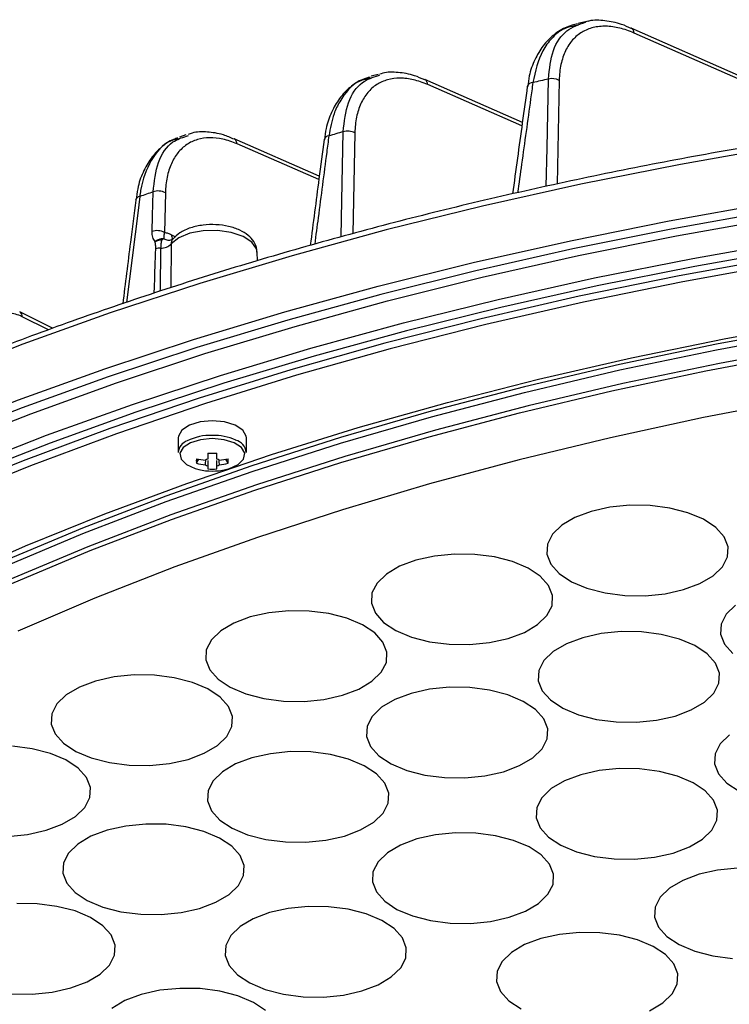
# Model space of a CAD drawing. Extents: x 25 to 439, y 25 to 312.
# Drawn here: x 188 to 199, y 248 to 264 of the extents above; entities that cross this region are included whole.
import ezdxf

# ---------------------------------------------------------------- set-up
doc = ezdxf.new("R2010")
doc.units = 0
doc.header["$LTSCALE"] = 5
doc.layers.get('0').update_dxf_attribs({"linetype": 'CONTINUOUS'})

msp = doc.modelspace()

# ---------------------------------------------------------------- linework, layer by layer
for p, q in [((196.95, 263.775), (196.833, 263.748)), ((199.522, 262.869), (197.706, 263.67)), ((199.514, 262.813), (197.755, 263.589)), ((193.542, 262.91), (193.429, 262.878)), ((193.547, 262.893), (193.572, 262.904)), ((194.31, 262.824), (194.312, 262.823)), ((195.916, 262.119), (194.31, 262.823)), ((196.522, 262.812), (196.49, 261.104)), ((195.908, 262.062), (194.358, 262.742)), ((195.997, 262.709), (195.997, 262.711)), ((193.159, 261.948), (193.124, 260.285)), ((190.379, 261.916), (190.271, 261.878)), ((190.388, 261.892), (190.419, 261.906)), ((192.574, 261.235), (191.171, 261.848)), ((191.173, 261.847), (191.171, 261.848)), ((192.652, 261.835), (192.652, 261.837)), ((192.566, 261.177), (191.22, 261.765)), ((189.551, 260.839), (189.552, 260.84)), ((190.041, 260.961), (190.026, 260.308)), ((190.14, 260.27), (190.208, 260.237)), ((190.15, 260.192), (190.145, 260.19)), ((190.136, 260.12), (190.133, 259.397)), ((191.555, 259.839), (191.55, 259.982)), ((188.185, 258.729), (187.644, 258.999)), ((188.118, 258.704), (187.685, 258.919)), ((190.253, 256.928), (190.253, 256.686)), ((191.373, 256.686), (191.373, 256.928)), ((190.739, 256.676), (190.739, 256.577)), ((190.887, 256.577), (190.887, 256.676)), ((190.552, 256.508), (190.59, 256.574)), ((190.739, 256.464), (190.739, 256.415)), ((190.887, 256.415), (190.887, 256.464)), ((191.074, 256.508), (191.036, 256.574))]:
    msp.add_line(p, q)
at = {"flags": 128}
for points in [[(210.572, 262.748), (208.811, 262.665), (207.059, 262.547), (205.317, 262.393), (203.59, 262.203), (201.879, 261.979), (200.188, 261.72), (198.52, 261.427), (196.876, 261.1), (195.261, 260.74), (193.676, 260.348), (192.125, 259.924), (190.609, 259.468), (189.131, 258.982), (187.695, 258.466), (186.301, 257.922)], [(196.31, 261.064), (196.322, 261.703), (196.343, 262.833)], [(192.931, 260.233), (192.944, 260.836), (192.967, 261.965)], [(179.13, 253.328), (180.059, 253.917), (181.194, 254.585), (182.382, 255.228), (183.621, 255.848), (184.909, 256.442), (186.243, 257.01), (187.623, 257.55), (189.044, 258.062), (190.506, 258.545), (192.005, 258.998), (193.54, 259.421), (195.108, 259.812), (196.705, 260.172), (198.331, 260.499), (199.981, 260.793), (201.654, 261.054), (203.347, 261.28), (205.056, 261.473), (206.779, 261.631), (208.514, 261.754), (210.257, 261.842), (212.006, 261.895), (213.758, 261.912)], [(215.506, 261.755), (213.758, 261.773), (212.01, 261.755), (210.265, 261.702), (208.526, 261.615), (206.795, 261.492), (205.076, 261.334), (203.37, 261.142), (201.682, 260.916), (200.013, 260.656), (198.366, 260.363), (196.745, 260.036), (195.151, 259.677), (193.587, 259.287), (192.055, 258.865), (190.559, 258.413), (189.101, 257.931), (187.683, 257.42), (186.307, 256.881)], [(186.458, 256.788), (187.827, 257.324), (189.237, 257.832), (190.688, 258.312), (192.175, 258.761), (193.698, 259.181), (195.253, 259.569), (196.839, 259.926), (198.451, 260.25), (200.089, 260.542), (201.749, 260.801), (203.428, 261.026), (205.124, 261.217), (206.834, 261.373), (208.555, 261.496), (210.285, 261.583), (212.02, 261.635), (213.758, 261.653), (215.496, 261.635)], [(178.479, 251.962), (178.498, 251.976), (179.512, 252.681), (180.583, 253.366), (181.708, 254.028), (182.886, 254.667), (184.114, 255.281), (185.392, 255.87), (186.717, 256.433), (188.086, 256.968), (189.497, 257.475), (190.948, 257.953), (192.437, 258.401), (193.961, 258.818), (195.518, 259.204), (197.105, 259.559), (198.719, 259.88), (200.358, 260.169), (202.019, 260.424), (203.7, 260.646), (205.397, 260.833), (207.107, 260.985)], [(189.822, 260.321), (189.828, 260.582), (189.838, 260.975)], [(207.123, 260.849), (205.416, 260.697), (203.723, 260.511), (202.046, 260.29), (200.389, 260.035), (198.754, 259.747), (197.144, 259.426), (195.561, 259.073), (194.007, 258.687), (192.487, 258.271), (191.002, 257.824), (189.554, 257.347), (188.146, 256.841), (186.78, 256.307)], [(189.618, 260.898), (189.585, 260.627), (189.45, 259.546), (189.401, 259.156)], [(207.064, 260.747), (205.315, 260.589), (203.581, 260.394), (201.865, 260.163), (200.169, 259.897), (198.497, 259.595), (196.852, 259.259), (195.236, 258.888), (193.653, 258.484), (192.105, 258.048), (190.595, 257.579), (189.125, 257.079), (187.698, 256.549), (186.317, 255.99)], [(207.07, 260.642), (205.332, 260.485), (203.608, 260.291), (201.902, 260.061), (200.216, 259.795), (198.554, 259.495), (196.919, 259.16), (195.313, 258.792), (193.74, 258.39), (192.201, 257.956), (190.7, 257.49), (189.239, 256.993), (187.821, 256.466), (186.448, 255.91)], [(191.55, 259.982), (191.539, 260.036), (191.463, 260.148), (191.321, 260.241), (191.126, 260.308), (190.9, 260.34), (190.665, 260.335), (190.445, 260.293), (190.263, 260.219), (190.136, 260.12)], [(207.435, 259.605), (205.734, 259.45), (204.047, 259.258), (202.379, 259.03), (200.732, 258.767), (199.109, 258.468), (197.514, 258.134), (195.949, 257.766), (194.417, 257.364), (192.921, 256.93), (191.465, 256.464), (190.049, 255.967), (188.679, 255.439), (187.355, 254.883), (186.08, 254.299), (184.857, 253.687), (183.688, 253.05), (182.575, 252.388), (181.521, 251.702), (180.527, 250.995), (179.594, 250.267), (178.726, 249.519), (178.503, 249.314)], [(187.357, 254.792), (188.681, 255.349), (190.052, 255.876), (191.467, 256.373), (192.924, 256.839), (194.42, 257.273), (195.952, 257.675), (197.517, 258.043), (199.113, 258.377), (200.735, 258.676), (202.383, 258.939), (204.051, 259.167), (205.738, 259.359), (207.439, 259.514)], [(186.476, 254.589), (187.738, 255.146), (189.045, 255.675), (190.396, 256.177), (191.787, 256.65), (193.216, 257.094), (194.681, 257.508), (196.18, 257.891), (197.709, 258.242), (199.266, 258.561), (200.849, 258.847), (202.454, 259.1), (204.078, 259.319), (205.505, 259.481)], [(187.516, 254.531), (188.805, 255.071), (190.139, 255.583), (191.515, 256.066), (192.93, 256.52), (194.382, 256.944), (195.869, 257.337), (197.387, 257.698), (198.935, 258.027), (200.509, 258.323), (202.106, 258.586), (203.724, 258.815), (205.36, 259.009), (207.011, 259.169), (208.674, 259.293), (210.346, 259.383), (212.024, 259.437), (213.705, 259.456), (215.387, 259.439)], [(207.46, 259.285), (205.764, 259.131), (204.083, 258.94), (202.42, 258.713), (200.779, 258.45), (199.161, 258.152), (197.571, 257.819), (196.011, 257.452), (194.484, 257.052), (192.994, 256.619), (191.542, 256.155), (190.131, 255.659), (188.765, 255.134), (187.445, 254.579)], [(215.219, 258.705), (213.549, 258.718), (211.88, 258.696), (210.214, 258.638), (208.554, 258.546), (206.904, 258.418), (205.266, 258.255), (203.643, 258.057), (202.039, 257.825), (200.456, 257.56), (198.896, 257.261), (197.364, 256.929), (195.861, 256.565), (194.39, 256.169), (192.954, 255.743), (191.556, 255.286), (190.198, 254.801), (188.882, 254.287), (187.611, 253.745)], [(190.813, 257.208), (190.611, 257.189), (190.436, 257.135), (190.312, 257.053), (190.255, 256.954), (190.253, 256.928)], [(191.373, 256.928), (191.371, 256.954), (191.314, 257.053), (191.19, 257.135), (191.015, 257.189), (190.813, 257.208)], [(190.813, 256.914), (190.62, 256.896), (190.453, 256.845), (190.334, 256.766), (190.28, 256.672), (190.298, 256.574), (190.386, 256.486), (190.531, 256.42), (190.594, 256.403)], [(191.032, 256.403), (191.095, 256.42), (191.24, 256.486), (191.327, 256.574), (191.346, 256.672), (191.292, 256.766), (191.173, 256.845), (191.006, 256.896), (190.813, 256.914)], [(196.978, 254.449), (197.276, 254.373), (197.6, 254.331), (197.935, 254.326), (198.264, 254.359), (198.57, 254.427), (198.837, 254.528), (199.054, 254.656), (199.207, 254.805), (199.291, 254.967), (199.301, 255.134), (199.235, 255.299), (199.098, 255.452), (198.897, 255.585), (198.641, 255.694), (198.343, 255.77), (198.019, 255.812), (197.684, 255.817), (197.355, 255.784), (197.049, 255.716), (196.781, 255.615), (196.565, 255.487), (196.412, 255.338), (196.328, 255.176), (196.318, 255.009), (196.384, 254.844), (196.521, 254.691), (196.722, 254.557), (196.978, 254.449)], [(194.091, 253.645), (194.389, 253.568), (194.713, 253.527), (195.048, 253.522), (195.377, 253.555), (195.683, 253.623), (195.95, 253.724), (196.166, 253.852), (196.32, 254.001), (196.404, 254.163), (196.413, 254.33), (196.348, 254.495), (196.211, 254.648), (196.01, 254.781), (195.754, 254.889), (195.456, 254.966), (195.131, 255.008), (194.796, 255.013), (194.468, 254.98), (194.162, 254.912), (193.894, 254.811), (193.678, 254.683), (193.524, 254.534), (193.441, 254.372), (193.431, 254.205), (193.497, 254.04), (193.633, 253.887), (193.835, 253.753), (194.091, 253.645)], [(199.425, 254.172), (199.271, 254.023), (199.188, 253.861), (199.178, 253.693), (199.244, 253.529), (199.38, 253.376)], [(191.364, 252.711), (191.662, 252.635), (191.987, 252.593), (192.322, 252.588), (192.65, 252.621), (192.956, 252.689), (193.224, 252.79), (193.44, 252.918), (193.594, 253.067), (193.677, 253.229), (193.687, 253.396), (193.621, 253.561), (193.485, 253.714), (193.283, 253.848), (193.027, 253.956), (192.729, 254.033), (192.405, 254.074), (192.07, 254.079), (191.741, 254.046), (191.435, 253.978), (191.168, 253.877), (190.952, 253.749), (190.798, 253.6), (190.714, 253.438), (190.705, 253.271), (190.77, 253.106), (190.907, 252.953), (191.108, 252.82), (191.364, 252.711)], [(196.837, 252.369), (197.134, 252.292), (197.459, 252.251), (197.794, 252.246), (198.122, 252.279), (198.428, 252.347), (198.696, 252.448), (198.912, 252.576), (199.066, 252.725), (199.15, 252.887), (199.159, 253.054), (199.094, 253.219), (198.957, 253.372), (198.755, 253.505), (198.499, 253.613), (198.202, 253.69), (197.877, 253.732), (197.542, 253.737), (197.214, 253.704), (196.908, 253.636), (196.64, 253.535), (196.424, 253.407), (196.27, 253.258), (196.186, 253.096), (196.177, 252.928), (196.242, 252.764), (196.379, 252.611), (196.581, 252.477), (196.837, 252.369)], [(188.822, 251.656), (189.12, 251.579), (189.444, 251.537), (189.779, 251.532), (190.108, 251.565), (190.413, 251.633), (190.681, 251.734), (190.897, 251.862), (191.051, 252.011), (191.135, 252.173), (191.144, 252.341), (191.079, 252.505), (190.942, 252.658), (190.741, 252.792), (190.485, 252.9), (190.187, 252.977), (189.862, 253.019), (189.527, 253.023), (189.199, 252.991), (188.893, 252.922), (188.625, 252.822), (188.409, 252.694), (188.255, 252.545), (188.172, 252.382), (188.162, 252.215), (188.227, 252.051), (188.364, 251.898), (188.566, 251.764), (188.822, 251.656)], [(194.012, 251.452), (194.309, 251.375), (194.634, 251.333), (194.969, 251.329), (195.297, 251.361), (195.603, 251.43), (195.871, 251.53), (196.087, 251.658), (196.241, 251.807), (196.325, 251.97), (196.334, 252.137), (196.269, 252.301), (196.132, 252.454), (195.93, 252.588), (195.674, 252.696), (195.377, 252.773), (195.052, 252.815), (194.717, 252.82), (194.389, 252.787), (194.083, 252.719), (193.815, 252.618), (193.599, 252.49), (193.445, 252.341), (193.361, 252.179), (193.352, 252.011), (193.417, 251.847), (193.554, 251.694), (193.756, 251.56), (194.012, 251.452)], [(199.325, 252.037), (199.171, 251.888), (199.087, 251.726), (199.078, 251.559), (199.143, 251.394), (199.28, 251.242), (199.482, 251.108)], [(187.442, 250.364), (187.771, 250.397), (188.077, 250.465), (188.344, 250.566), (188.56, 250.694), (188.714, 250.843), (188.798, 251.005), (188.807, 251.172), (188.742, 251.337), (188.605, 251.49), (188.404, 251.623), (188.148, 251.732), (187.85, 251.808), (187.525, 251.85)], [(191.394, 250.392), (191.692, 250.315), (192.016, 250.273), (192.351, 250.269), (192.68, 250.301), (192.986, 250.37), (193.253, 250.471), (193.47, 250.599), (193.623, 250.747), (193.707, 250.91), (193.716, 251.077), (193.651, 251.241), (193.514, 251.394), (193.313, 251.528), (193.057, 251.636), (192.759, 251.713), (192.435, 251.755), (192.1, 251.76), (191.771, 251.727), (191.465, 251.659), (191.197, 251.558), (190.981, 251.43), (190.827, 251.281), (190.744, 251.119), (190.734, 250.951), (190.8, 250.787), (190.937, 250.634), (191.138, 250.5), (191.394, 250.392)], [(196.805, 250.113), (197.103, 250.036), (197.427, 249.994), (197.762, 249.99), (198.091, 250.022), (198.397, 250.091), (198.664, 250.191), (198.881, 250.319), (199.034, 250.468), (199.118, 250.631), (199.127, 250.798), (199.062, 250.962), (198.925, 251.115), (198.724, 251.249), (198.468, 251.357), (198.17, 251.434), (197.846, 251.476), (197.511, 251.481), (197.182, 251.448), (196.876, 251.38), (196.608, 251.279), (196.392, 251.151), (196.238, 251.002), (196.155, 250.84), (196.145, 250.672), (196.211, 250.508), (196.347, 250.355), (196.549, 250.221), (196.805, 250.113)], [(189.012, 249.201), (189.31, 249.124), (189.634, 249.083), (189.969, 249.078), (190.298, 249.11), (190.604, 249.179), (190.872, 249.28), (191.088, 249.408), (191.242, 249.557), (191.325, 249.719), (191.335, 249.886), (191.269, 250.051), (191.132, 250.203), (190.931, 250.337), (190.675, 250.445), (190.377, 250.522), (190.053, 250.564), (189.718, 250.569), (189.389, 250.536), (189.083, 250.468), (188.816, 250.367), (188.599, 250.239), (188.446, 250.09), (188.362, 249.928), (188.353, 249.76), (188.418, 249.596), (188.555, 249.443), (188.756, 249.309), (189.012, 249.201)], [(194.107, 249.056), (194.405, 248.979), (194.729, 248.938), (195.064, 248.933), (195.393, 248.966), (195.699, 249.034), (195.967, 249.135), (196.183, 249.263), (196.337, 249.412), (196.42, 249.574), (196.43, 249.741), (196.364, 249.906), (196.227, 250.059), (196.026, 250.192), (195.77, 250.3), (195.472, 250.377), (195.148, 250.419), (194.813, 250.424), (194.484, 250.391), (194.178, 250.323), (193.911, 250.222), (193.694, 250.094), (193.541, 249.945), (193.457, 249.783), (193.448, 249.616), (193.513, 249.451), (193.65, 249.298), (193.851, 249.164), (194.107, 249.056)], [(199.457, 249.843), (199.129, 249.81), (198.823, 249.742), (198.555, 249.641), (198.339, 249.513), (198.185, 249.364), (198.102, 249.202), (198.092, 249.035), (198.158, 248.87), (198.294, 248.717), (198.496, 248.584), (198.752, 248.475)], [(187.515, 247.774), (187.85, 247.769), (188.178, 247.802), (188.484, 247.87), (188.752, 247.971), (188.968, 248.099), (189.122, 248.248), (189.206, 248.41), (189.215, 248.577), (189.15, 248.742), (189.013, 248.895), (188.811, 249.028), (188.555, 249.137), (188.257, 249.213), (187.933, 249.255), (187.598, 249.26)], [(191.684, 247.845), (191.982, 247.768), (192.306, 247.726), (192.641, 247.721), (192.97, 247.754), (193.276, 247.822), (193.543, 247.923), (193.759, 248.051), (193.913, 248.2), (193.997, 248.362), (194.006, 248.53), (193.941, 248.694), (193.804, 248.847), (193.603, 248.981), (193.347, 249.089), (193.049, 249.166), (192.724, 249.208), (192.389, 249.212), (192.061, 249.18), (191.755, 249.111), (191.487, 249.01), (191.271, 248.882), (191.117, 248.734), (191.034, 248.571), (191.024, 248.404), (191.09, 248.24), (191.226, 248.087), (191.428, 247.953), (191.684, 247.845)], [(198.009, 247.495), (198.225, 247.623), (198.379, 247.772), (198.463, 247.934), (198.472, 248.102), (198.407, 248.266), (198.27, 248.419), (198.068, 248.553), (197.812, 248.661), (197.514, 248.738), (197.19, 248.78), (196.855, 248.785), (196.526, 248.752), (196.221, 248.683), (195.953, 248.583), (195.737, 248.455), (195.583, 248.306), (195.499, 248.144), (195.49, 247.976), (195.555, 247.812), (195.692, 247.659), (195.894, 247.525)], [(198.752, 248.475), (199.05, 248.399), (199.374, 248.357)], [(191.691, 247.498), (191.489, 247.632), (191.233, 247.74), (190.935, 247.817), (190.611, 247.859), (190.276, 247.863), (189.947, 247.831), (189.641, 247.762), (189.374, 247.662), (189.158, 247.534)]]:
    msp.add_lwpolyline(points, dxfattribs=at)
for centre, radius, start, end in [((197.662, 263.591), 0.0923, 358.9784, 59.8696), ((194.263, 262.742), 0.0947, 359.8276, 58.9945), ((196.086, 262.678), 0.0954, 89.0202, 159.8889), ((211.529, 196.485), 68.064, 102.89232, 103.11266), ((196.406, 262.588), 0.252, 62.4833, 104.3551), ((210.005, 202.458), 61.898, 105.97765, 106.20541), ((193.042, 261.724), 0.252, 62.3757, 107.2944), ((191.127, 261.767), 0.0925, 359.0716, 60.2377), ((192.735, 261.81), 0.0872, 92.9163, 162.1143), ((207.839, 209.309), 54.712, 109.209, 109.4522), ((189.924, 260.739), 0.251, 62.1609, 110.2211), ((189.628, 260.819), 0.0796, 97.0626, 164.2777), ((189.909, 260.086), 0.251, 62.1637, 110.1972), ((190.095, 260.332), 0.15, 238.0587, 289.5499), ((190.276, 260.271), 0.136, 180.4206, 212.1072), ((189.964, 259.807), 0.243, 90.0672, 109.7948), ((189.972, 260.279), 0.229, 267.8302, 315.9151), ((187.597, 258.924), 0.0884, 357.0188, 56.7331), ((190.783, 256.12), 0.847, 87.9518, 116.8138), ((190.84, 256.095), 0.872, 65.7684, 91.7528), ((190.477, 256.664), 0.226, 109.8892, 174.2374), ((191.137, 256.66), 0.237, 6.2962, 75.2511), ((190.813, 258.449), 1.775, 267.6107, 272.3893), ((191.098, 256.545), 0.548, 176.1262, 183.8738), ((190.811, 257.688), 1.136, 256.7846, 264.3741), ((190.811, 257.614), 1.136, 256.7846, 264.3741), ((190.778, 256.451), 0.132, 107.0979, 126.0305), ((190.778, 256.591), 0.132, 233.9753, 252.8964), ((190.848, 256.451), 0.132, 53.969, 72.9009), ((190.848, 256.591), 0.132, 287.1048, 306.0253), ((190.815, 257.688), 1.136, 275.6259, 283.2154), ((190.815, 257.614), 1.136, 275.6259, 283.2154), ((190.528, 256.545), 0.548, 356.1262, 3.8738), ((190.813, 257.379), 1, 257.3265, 282.6735), ((190.813, 257.394), 0.983, 265.6807, 274.3193)]:
    msp.add_arc(centre, radius, start, end)
for points, knots in [([(196.824, 263.741), (196.764, 263.726), (196.623, 263.692), (196.428, 263.566), (196.25, 263.385), (196.115, 263.155), (196.03, 262.927), (196.01, 262.767), (196.003, 262.708)], [0, 0, 0, 0, 0.140831, 0.330864, 0.517082, 0.703868, 0.889526, 1, 1, 1, 1]), ([(196.84, 263.718), (196.749, 263.704), (196.582, 263.676), (196.394, 263.506), (196.195, 263.247), (196.13, 262.961), (196.088, 262.774)], [0, 0, 0, 0, 0.232292, 0.425689, 0.625443, 1, 1, 1, 1]), ([(196.343, 262.833), (196.362, 262.997), (196.399, 263.326), (196.621, 263.654), (196.844, 263.731), (196.952, 263.768)], [0, 0, 0, 0, 0.342705, 0.6846, 1, 1, 1, 1]), ([(196.952, 263.768), (196.961, 263.776), (196.971, 263.784), (196.984, 263.783), (196.985, 263.783)], [0, 0, 0, 0, 0.965386, 1, 1, 1, 1]), ([(197.706, 263.664), (197.654, 263.689), (197.508, 263.757), (197.275, 263.796), (197.085, 263.81), (196.998, 263.784), (196.991, 263.782)], [0, 0, 0, 0, 0.213573, 0.595495, 0.968985, 1, 1, 1, 1]), ([(197.755, 263.589), (197.674, 263.625), (197.595, 263.652), (197.439, 263.69), (197.364, 263.7), (197.255, 263.703), (197.219, 263.701), (197.149, 263.694), (197.115, 263.688), (197.016, 263.664), (196.954, 263.639), (196.84, 263.571), (196.788, 263.528), (196.697, 263.425), (196.658, 263.366), (196.61, 263.264), (196.595, 263.228), (196.57, 263.153), (196.559, 263.114), (196.534, 262.992), (196.524, 262.905), (196.522, 262.812)], [0, 0, 0, 0, 0.125, 0.125, 0.25, 0.25, 0.3125, 0.3125, 0.375, 0.375, 0.5, 0.5, 0.625, 0.625, 0.75, 0.75, 0.8125, 0.8125, 0.875, 0.875, 1, 1, 1, 1]), ([(194.31, 262.817), (194.253, 262.843), (194.106, 262.91), (193.873, 262.945), (193.679, 262.952), (193.587, 262.918), (193.572, 262.913)], [0, 0, 0, 0, 0.222182, 0.579296, 0.930813, 1, 1, 1, 1]), ([(210.579, 262.842), (210.29, 262.831), (209.449, 262.797), (208.063, 262.718), (206.425, 262.594), (204.797, 262.438), (203.182, 262.251), (201.583, 262.034), (200.001, 261.786), (198.439, 261.508), (196.899, 261.201), (195.384, 260.864), (193.896, 260.499), (192.436, 260.105), (191.007, 259.684), (189.611, 259.235), (188.25, 258.761), (186.926, 258.26), (185.641, 257.734), (184.397, 257.184), (183.195, 256.611), (182.038, 256.015), (180.926, 255.397), (179.862, 254.757), (178.848, 254.098), (177.884, 253.42), (176.972, 252.723), (176.114, 252.009), (175.31, 251.279), (174.562, 250.533), (173.872, 249.774), (173.24, 249.001), (172.666, 248.217), (172.156, 247.421), (171.79, 246.789), (171.616, 246.419), (171.569, 246.32)], [0, 0, 0, 0, 0.015995, 0.046382, 0.076771, 0.107161, 0.137551, 0.167942, 0.198334, 0.228727, 0.259122, 0.289518, 0.319916, 0.350315, 0.380717, 0.41112, 0.441526, 0.471935, 0.502346, 0.532759, 0.563176, 0.593595, 0.624016, 0.65444, 0.684867, 0.715294, 0.745723, 0.77615, 0.806576, 0.836997, 0.867412, 0.897818, 0.92821, 0.958587, 0.988944, 1, 1, 1, 1]), ([(193.409, 262.864), (193.368, 262.853), (193.248, 262.821), (193.075, 262.702), (192.901, 262.521), (192.769, 262.29), (192.686, 262.059), (192.666, 261.896), (192.658, 261.833)], [0, 0, 0, 0, 0.100692, 0.296124, 0.48878, 0.683481, 0.878274, 1, 1, 1, 1]), ([(193.437, 262.849), (193.366, 262.836), (193.148, 262.795), (192.95, 262.551), (192.792, 262.231), (192.754, 262.022), (192.731, 261.897)], [0, 0, 0, 0, 0.186722, 0.577574, 0.745318, 1, 1, 1, 1]), ([(192.967, 261.965), (192.987, 262.133), (193.026, 262.468), (193.242, 262.791), (193.455, 262.862), (193.547, 262.893)], [0, 0, 0, 0, 0.361342, 0.722278, 1, 1, 1, 1]), ([(194.358, 262.742), (194.279, 262.777), (194.2, 262.803), (194.048, 262.838), (193.974, 262.847), (193.832, 262.848), (193.763, 262.839), (193.634, 262.803), (193.574, 262.777), (193.492, 262.724), (193.466, 262.704), (193.416, 262.659), (193.392, 262.635), (193.327, 262.557), (193.29, 262.497), (193.243, 262.395), (193.229, 262.359), (193.205, 262.285), (193.195, 262.246), (193.17, 262.126), (193.161, 262.04), (193.159, 261.948)], [0, 0, 0, 0, 0.125, 0.125, 0.25, 0.25, 0.375, 0.375, 0.5, 0.5, 0.5625, 0.5625, 0.625, 0.625, 0.75, 0.75, 0.8125, 0.8125, 0.875, 0.875, 1, 1, 1, 1]), ([(196.088, 262.774), (196.076, 262.684), (196.014, 262.237), (195.931, 261.632), (195.86, 261.117), (195.838, 260.959)], [0, 0, 0, 0, 0.147906, 0.73953, 1, 1, 1, 1]), ([(195.997, 262.711), (195.97, 262.512), (195.888, 261.922), (195.808, 261.332), (195.754, 260.941)], [0, 0, 0, 0, 0.33703, 1, 1, 1, 1]), ([(191.171, 261.841), (191.112, 261.868), (190.964, 261.933), (190.732, 261.966), (190.535, 261.967), (190.439, 261.929), (190.417, 261.921)], [0, 0, 0, 0, 0.226013, 0.567808, 0.90531, 1, 1, 1, 1]), ([(190.246, 261.862), (190.223, 261.855), (190.121, 261.825), (189.968, 261.713), (189.796, 261.532), (189.667, 261.3), (189.584, 261.067), (189.565, 260.902), (189.557, 260.837)], [0, 0, 0, 0, 0.061297, 0.262769, 0.462175, 0.665237, 0.8695, 1, 1, 1, 1]), ([(190.279, 261.853), (190.227, 261.842), (190.031, 261.802), (189.791, 261.511), (189.654, 261.156), (189.623, 260.932), (189.618, 260.898)], [0, 0, 0, 0, 0.143919, 0.539318, 0.930062, 1, 1, 1, 1]), ([(189.838, 260.975), (189.858, 261.145), (189.9, 261.484), (190.109, 261.801), (190.31, 261.867), (190.388, 261.892)], [0, 0, 0, 0, 0.38021, 0.760305, 1, 1, 1, 1]), ([(191.22, 261.765), (191.141, 261.8), (191.063, 261.826), (190.913, 261.859), (190.84, 261.867), (190.7, 261.865), (190.631, 261.855), (190.506, 261.818), (190.447, 261.79), (190.366, 261.736), (190.34, 261.715), (190.292, 261.67), (190.269, 261.646), (190.205, 261.567), (190.169, 261.507), (190.124, 261.405), (190.11, 261.369), (190.087, 261.295), (190.077, 261.257), (190.053, 261.137), (190.043, 261.052), (190.041, 260.961)], [0, 0, 0, 0, 0.125, 0.125, 0.25, 0.25, 0.375, 0.375, 0.5, 0.5, 0.5625, 0.5625, 0.625, 0.625, 0.75, 0.75, 0.8125, 0.8125, 0.875, 0.875, 1, 1, 1, 1]), ([(192.652, 261.837), (192.624, 261.621), (192.548, 261.041), (192.473, 260.461), (192.425, 260.096)], [0, 0, 0, 0, 0.371275, 1, 1, 1, 1]), ([(192.731, 261.897), (192.719, 261.807), (192.66, 261.358), (192.583, 260.764), (192.517, 260.261), (192.498, 260.116)], [0, 0, 0, 0, 0.151279, 0.756395, 1, 1, 1, 1]), ([(189.552, 260.84), (189.523, 260.609), (189.452, 260.04), (189.381, 259.471), (189.339, 259.134)], [0, 0, 0, 0, 0.407746, 1, 1, 1, 1]), ([(189.872, 260.156), (189.856, 260.177), (189.843, 260.202), (189.826, 260.258), (189.821, 260.288), (189.822, 260.321)], [0, 0, 0, 0, 0.5, 0.5, 1, 1, 1, 1]), ([(191.544, 259.982), (191.545, 259.997), (191.55, 260.058), (191.499, 260.16), (191.404, 260.267), (191.265, 260.352), (191.085, 260.413), (190.875, 260.441), (190.657, 260.433), (190.451, 260.388), (190.28, 260.314), (190.201, 260.235), (190.165, 260.199)], [0, 0, 0, 0, 0.028337, 0.121666, 0.213545, 0.315696, 0.43021, 0.546449, 0.661909, 0.778772, 0.899857, 1, 1, 1, 1]), ([(190.016, 260.205), (190.015, 260.205), (190.015, 260.205), (190.015, 260.205), (190.015, 260.205), (190.012, 260.205), (190.006, 260.205), (189.994, 260.205), (189.985, 260.204), (189.972, 260.202), (189.966, 260.201), (189.953, 260.198), (189.947, 260.196), (189.929, 260.19), (189.916, 260.184), (189.899, 260.175), (189.893, 260.171), (189.882, 260.164), (189.877, 260.16), (189.872, 260.156)], [0, 0, 0, 0, 0.001953, 0.001953, 0.007812, 0.007812, 0.0625, 0.125, 0.25, 0.25, 0.375, 0.375, 0.5, 0.5, 0.75, 0.75, 0.875, 0.875, 1, 1, 1, 1]), ([(189.982, 260.183), (189.976, 260.183), (189.965, 260.182), (189.949, 260.181), (189.933, 260.178), (189.919, 260.174), (189.905, 260.17), (189.893, 260.166), (189.882, 260.161), (189.875, 260.157), (189.872, 260.156)], [0, 0, 0, 0, 0.148836, 0.29069, 0.42565, 0.553802, 0.675227, 0.790006, 0.89823, 1, 1, 1, 1]), ([(189.881, 260.036), (189.882, 260.057), (189.882, 260.078), (189.879, 260.118), (189.877, 260.137), (189.872, 260.156)], [0, 0, 0, 0, 0.5, 0.5, 1, 1, 1, 1]), ([(189.982, 260.183), (189.975, 260.163), (189.971, 260.142), (189.965, 260.097), (189.964, 260.074), (189.963, 260.051)], [0, 0, 0, 0, 0.5, 0.5, 1, 1, 1, 1]), ([(190.016, 260.205), (190.014, 260.204), (190.009, 260.202), (190.002, 260.197), (189.992, 260.191), (189.986, 260.186), (189.982, 260.183)], [0, 0, 0, 0, 0.175896, 0.412803, 0.692527, 1, 1, 1, 1]), ([(190.026, 260.308), (190.02, 260.286), (190.017, 260.267), (190.015, 260.233), (190.016, 260.219), (190.016, 260.205)], [0, 0, 0, 0, 0.5, 0.5, 1, 1, 1, 1]), ([(190.026, 260.308), (190.044, 260.305), (190.063, 260.301), (190.101, 260.288), (190.12, 260.28), (190.14, 260.27)], [0, 0, 0, 0, 0.5, 0.5, 1, 1, 1, 1]), ([(190.164, 260.2), (190.163, 260.199), (190.153, 260.186), (190.138, 260.159), (190.137, 260.131), (190.136, 260.12)], [0, 0, 0, 0, 0.046844, 0.637734, 1, 1, 1, 1]), ([(190.15, 260.192), (190.15, 260.192), (190.144, 260.189), (190.143, 260.189), (190.143, 260.19)], [0, 0, 0, 0, 0.008357, 1, 1, 1, 1]), ([(190.163, 260.198), (190.164, 260.2), (190.166, 260.203), (190.159, 260.195), (190.148, 260.192), (190.146, 260.191)], [0, 0, 0, 0, 0.435371, 0.849197, 1, 1, 1, 1]), ([(189.858, 259.308), (189.859, 259.355), (189.868, 259.597), (189.875, 259.84), (189.881, 260.036)], [0, 0, 0, 0, 0.190212, 1, 1, 1, 1]), ([(189.963, 260.051), (189.962, 259.942), (189.958, 259.704), (189.954, 259.467), (189.952, 259.339)], [0, 0, 0, 0, 0.460127, 1, 1, 1, 1]), ([(187.685, 258.919), (187.648, 258.938), (187.611, 258.952), (187.539, 258.972), (187.504, 258.978), (187.437, 258.98), (187.404, 258.977), (187.344, 258.961), (187.316, 258.949), (187.264, 258.917), (187.24, 258.896), (187.2, 258.848), (187.182, 258.82), (187.153, 258.757), (187.142, 258.722), (187.126, 258.647), (187.121, 258.607), (187.12, 258.565)], [0, 0, 0, 0, 0.125, 0.125, 0.25, 0.25, 0.375, 0.375, 0.5, 0.5, 0.625, 0.625, 0.75, 0.75, 0.875, 0.875, 1, 1, 1, 1]), ([(190.7, 256.484), (190.701, 256.495), (190.704, 256.521), (190.706, 256.547), (190.708, 256.562)], [0, 0, 0, 0, 0.441705, 1, 1, 1, 1]), ([(190.739, 256.552), (190.739, 256.535), (190.739, 256.505), (190.739, 256.476), (190.739, 256.464)], [0, 0, 0, 0, 0.589206, 1, 1, 1, 1]), ([(190.887, 256.464), (190.887, 256.476), (190.887, 256.505), (190.887, 256.535), (190.887, 256.552)], [0, 0, 0, 0, 0.410794, 1, 1, 1, 1]), ([(190.918, 256.561), (190.92, 256.547), (190.922, 256.521), (190.925, 256.495), (190.926, 256.484)], [0, 0, 0, 0, 0.55759, 1, 1, 1, 1])]:
    msp.add_open_spline(points, degree=3, knots=knots)

doc.saveas('drawing.dxf')
